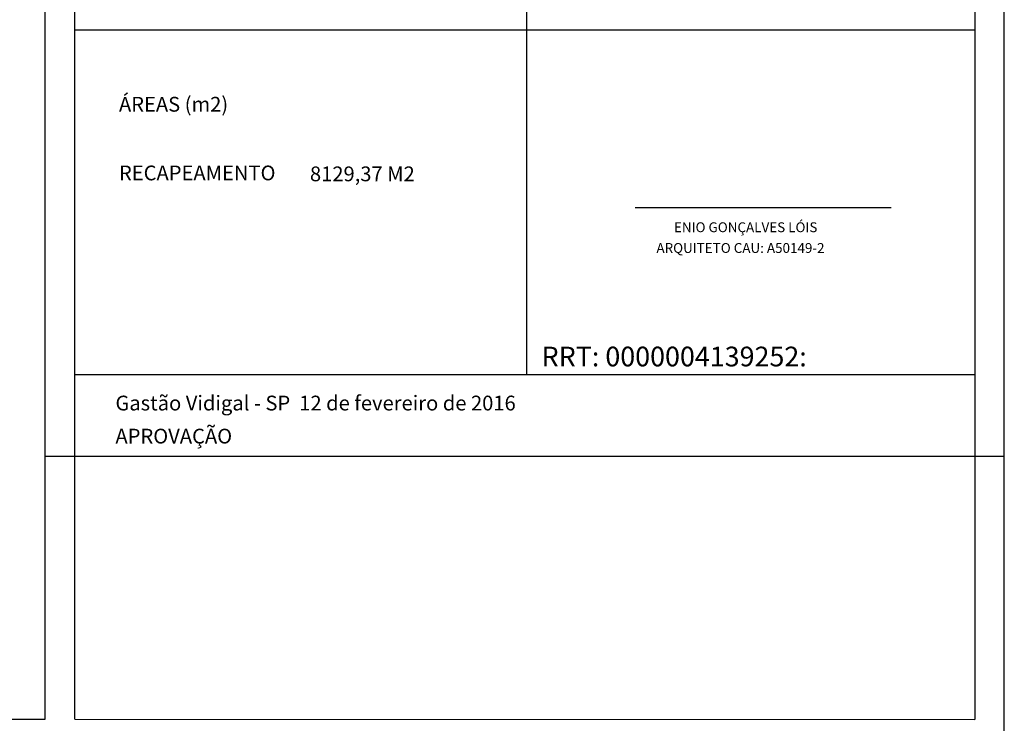
# Model space of a CAD drawing. Units: millimetres. Extents: x 3641 to 4386, y 3057 to 3392.
# Drawn here: x 4019 to 4101, y 3119 to 3178 of the extents above; entities that cross this region are included whole.
import ezdxf

# ---------------------------------------------------------------- set-up
doc = ezdxf.new("R2010")
doc.units = ezdxf.units.MM

msp = doc.modelspace()

# ---------------------------------------------------------------- linework, layer by layer
for p, q in [((4101.301, 3117.073), (4101.301, 3391.551)), ((4021.57, 3119.534), (4021.57, 3235.877)), ((4024.027, 3119.534), (4024.027, 3233.42)), ((4091.905, 3162.057), (4070.611, 3162.062)), ((4021.571, 3141.402), (4101.302, 3141.397)), ((3684.018, 3119.542), (4021.57, 3119.545))]:
    msp.add_line(p, q)
at = {"ltscale": 0.02}
for p, q in [((4098.844, 3233.382), (4098.844, 3119.53)), ((4061.579, 3205.525), (4061.579, 3148.195)), ((4024.028, 3176.86), (4098.844, 3176.86)), ((4024.028, 3148.195), (4098.844, 3148.195)), ((4024.027, 3119.534), (4098.844, 3119.53))]:
    msp.add_line(p, q, dxfattribs=at)

# ---------------------------------------------------------------- texts
at = {"lineweight": 40}
for s, height, p in [('ÁREAS (m2)', 1.2285, (4027.698, 3170.047)), ('ENIO GONÇALVES LÓIS', 0.819, (4073.839, 3160.028)), ('ARQUITETO CAU: A50149-2', 0.819, (4072.381, 3158.304)), ('Gastão Vidigal - SP  12 de fevereiro de 2016', 1.2285, (4027.404, 3145.209)), ('APROVAÇÃO', 1.2285, (4027.404, 3142.461))]:
    msp.add_text(s, height=height, dxfattribs=at).set_placement(p)
for s, height, p in [('RECAPEAMENTO', 1.2285, (4027.698, 3164.338)), ('  8129,37 M2', 1.2285, (4042.824, 3164.261)), ('RRT: 0000004139252:', 1.638, (4062.835, 3148.873))]:
    msp.add_text(s, height=height).set_placement(p)

doc.saveas('drawing.dxf')
